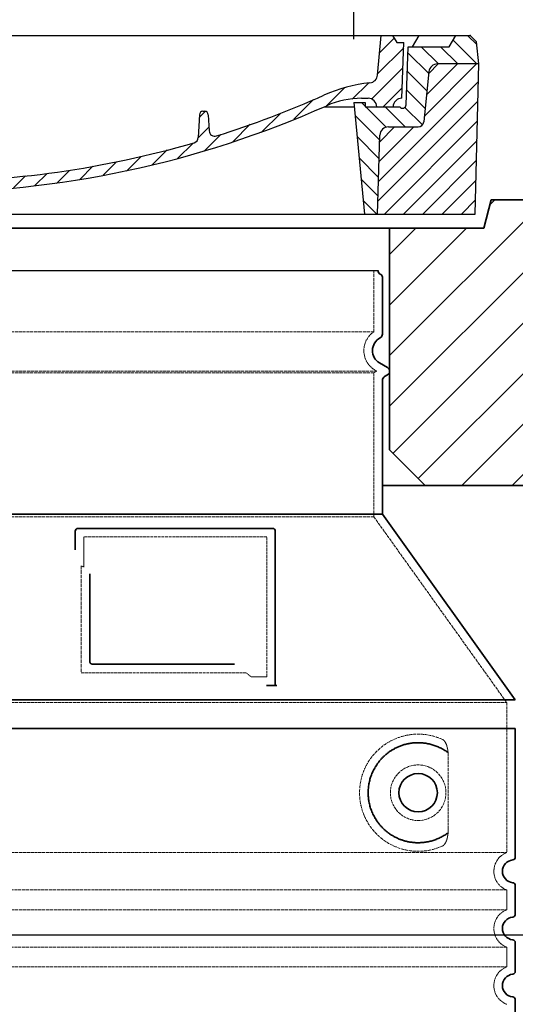
# Model space of a CAD drawing. Units: millimetres. Extents: x 180915 to 192919, y -21181 to -8578.
# Drawn here: x 188649 to 188995, y -15070 to -14380 of the extents above; entities that cross this region are included whole.
import ezdxf

# ---------------------------------------------------------------- set-up
doc = ezdxf.new("R2010")
doc.units = ezdxf.units.MM
doc.linetypes.add('AM_DIN_G_W050x2', pattern=[6.875, 4.75, -0.875, 0.375, -0.875])
doc.linetypes.add('DASHED', pattern=[0.2068, 0.1655, -0.0413])
for name, color, linetype, lineweight in [('AM_7', 4, 'Continuous', 25), ('AM_8', 166, 'Continuous', 25), ('Skrytá (ISO)', 1, 'DASHED', 18), ('Viditelná (ISO)', 7, 'Continuous', 35)]:
    doc.layers.add(name, color=color, linetype=linetype, lineweight=lineweight)
doc.layers.add('PUNKTE', color=1, linetype='Continuous')
doc.styles.get("Standard").update_dxf_attribs({"font": 'tahoma.ttf'})
doc.dimstyles.new('VARIABEL-ST', dxfattribs={"dimscale": 40, "dimtxt": 7, "dimasz": 2.5, "dimexe": 1, "dimexo": 1, "dimgap": 0.6, "dimtad": 1, "dimdsep": 46, "dimtxsty": 'Standard', "dimcen": 0, "dimclrd": 256, "dimclre": 256, "dimclrt": 5, "dimadec": 0, "dimazin": 0, "dimtp": 0.1, "dimtm": 0.1, "dimtfac": 0.71, "dimtdec": 3, "dimtmove": 0, "dimatfit": 3, "dimfxl": 1, "dimtzin": 0, "dimarcsym": 0})

# ---------------------------------------------------------------- blocks, each defined once
blk = doc.blocks.new('*D689')
at = {"layer": 'AM_8', "lineweight": -2, "transparency": 16777216}
for p, q in [((188272.41, -14394.04), (188272.41, -14305.59)), ((188882.41, -14394.04), (188882.41, -14305.59)), ((188372.41, -14345.59), (188782.41, -14345.59))]:
    blk.add_line(p, q, dxfattribs=at)
at = {"layer": 'AM_8', "transparency": 16777216}
for points in [[(188372.41, -14328.92), (188372.41, -14362.25), (188272.41, -14345.59)], [(188782.41, -14328.92), (188782.41, -14362.25), (188882.41, -14345.59)]]:
    blk.add_solid(points, dxfattribs=at)
at = {"layer": 'DEFPOINTS', "color": 0, "transparency": 16777216}
for p in [(188882.41, -14345.59), (188272.41, -14434.04), (188882.41, -14434.04)]:
    blk.add_point(p, dxfattribs=at)
at = {"layer": 'AM_8', "color": 1, "transparency": 16777216, "insert": (188580.76, -14279.95), "char_height": 80, "attachment_point": 5}
blk.add_mtext('DN600', dxfattribs=at)
blk = doc.blocks.new('*D696')
at = {"layer": 'AM_8', "lineweight": -2, "transparency": 16777216}
for p, q in [((189003.81, -14391.47), (189564.67, -14391.47)), ((189524.67, -14491.47), (189524.67, -15411.42)), ((189035.41, -15511.42), (189564.67, -15511.42))]:
    blk.add_line(p, q, dxfattribs=at)
at = {"layer": 'AM_8', "transparency": 16777216}
for points in [[(189508, -14491.47), (189541.33, -14491.47), (189524.67, -14391.47)], [(189508, -15411.42), (189541.33, -15411.42), (189524.67, -15511.42)]]:
    blk.add_solid(points, dxfattribs=at)
at = {"layer": 'DEFPOINTS', "color": 0, "transparency": 16777216}
for p in [(188963.81, -14391.47), (188995.41, -15511.42), (189524.67, -15511.42)]:
    blk.add_point(p, dxfattribs=at)
at = {"layer": 'AM_8', "color": 1, "transparency": 16777216, "insert": (189417.34, -15061.06), "char_height": 80, "attachment_point": 1, "rotation": 90}
blk.add_mtext('1120', dxfattribs=at)
blk = doc.blocks.new('*X18')
at = {"layer": 'AM_8'}
for p, q in [((-339.66, 145.274), (-324.934, 160)), ((-339.206, 132.258), (-312.948, 158.516)), ((-270.19, 147.392), (-257.582, 160)), ((-256.112, 148), (-244.112, 160)), ((-243.222, 147.42), (-236.047, 154.594)), ((322.934, 147.819), (333.212, 158.097)), ((-338.751, 119.242), (-312.269, 145.724)), ((321.643, 133.057), (339.87, 151.285)), ((-242.464, 134.707), (-234.028, 143.143)), ((-332.748, 111.774), (-308.539, 135.983)), ((-251.2, 112.5), (-232.008, 131.692)), ((317.607, 115.551), (339.383, 137.327)), ((-306.735, 124.317), (-301.06, 129.992)), ((-297.323, 120.259), (-291.614, 125.968)), ((303.9, 115.315), (315.168, 126.583)), ((-287.49, 116.621), (-281.317, 122.794)), ((-276.644, 113.997), (-269.965, 120.677)), ((-264.286, 112.885), (-257.171, 120)), ((-239.185, 111.045), (-229.989, 120.241)), ((285.858, 110.743), (298.346, 123.231)), ((325.526, 110), (338.895, 123.369)), ((262.934, 101.289), (276.799, 115.154)), ((-321.052, 110), (-320.989, 110.063)), ((-234.28, 102.479), (-227.97, 108.789)), ((196.794, 102.501), (201.015, 106.723)), ((240.168, 91.994), (253.842, 105.668)), ((-230.155, 93.135), (-224.957, 98.332)), ((220.212, 85.508), (232.511, 97.807)), ((-222.85, 86.969), (-217.348, 92.471)), ((196.033, 88.27), (203.588, 95.825)), ((200.255, 79.021), (211.881, 90.648)), ((-213.217, 83.131), (-207.113, 89.235)), ((-203.01, 79.868), (-196.753, 86.125)), ((-192.74, 76.667), (-186.392, 83.015)), ((181.669, 73.906), (192.442, 84.679)), ((-181.959, 73.978), (-176.032, 79.905)), ((-171.177, 71.289), (-165.146, 77.321)), ((163.723, 69.43), (174.287, 79.995)), ((-160.396, 68.601), (-154.151, 74.845)), ((-149.614, 65.912), (-143.157, 72.369)), ((-138.372, 63.684), (-132.162, 69.893)), ((129.465, 62.113), (138.745, 71.393)), ((145.82, 64.998), (156.133, 75.31)), ((-126.921, 61.665), (-120.593, 67.992)), ((-115.47, 59.645), (-108.976, 66.139)), ((-104.019, 57.625), (-97.359, 64.285)), ((-92.224, 55.95), (-85.62, 62.555)), ((81.794, 54.853), (90.24, 63.299)), ((96.847, 56.435), (105.978, 65.567)), ((113.11, 59.228), (122.361, 68.48)), ((-80.035, 54.668), (-73.32, 61.384)), ((-67.846, 53.387), (-61.021, 60.213)), ((-55.657, 52.106), (-48.722, 59.041)), ((-43.053, 51.24), (-35.901, 58.391)), ((-29.959, 50.863), (-22.757, 58.065)), ((-16.866, 50.486), (-9.613, 57.739)), ((-3.773, 50.109), (3.727, 57.608)), ((9.873, 50.284), (17.6, 58.011)), ((23.743, 50.683), (31.474, 58.414)), ((37.612, 51.083), (45.347, 58.817)), ((51.687, 51.687), (60.105, 60.105)), ((66.74, 53.27), (75.173, 61.702))]:
    blk.add_line(p, q, dxfattribs=at)
blk = doc.blocks.new('701740')
at = {"layer": 'AM_8'}
h = blk.add_hatch(dxfattribs=at)
h.set_pattern_fill('ANSI31', color=256, scale=3, angle=90, style=0)
h.set_pattern_definition([(135, (-11773.946, -11292.978), (-6.735192, -6.735192), [])])
h.paths.add_polyline_path([(-323.24, 65.19), (-321.5, 10), (-312.5, 10), (-305, 88), (-313, 88), (-313, 85), (-337.08, 85, -0.414214), (-338.08, 84), (-338.91, 84), (-342.32, 84, -0.365571), (-344.78, 86.08), (-352, 127), (-371.78, 127), (-376.4, 135), (-386.4, 135), (-390.87, 130.53), (-392.5, 115), (-363.53, 115, -0.383868), (-357.56, 109.63), (-353.88, 74.58, 0.383868), (-349.9, 71), (-329.23, 71, -0.40503)])
h.paths.add_polyline_path([(329.23, 71), (349.9, 71, 0.383868), (353.88, 74.58), (357.56, 109.63, -0.383868), (363.53, 115), (392.5, 115), (390.87, 130.53), (386.4, 135), (376.4, 135), (371.78, 127), (343, 127), (341.58, 86.46, -0.714995), (337.08, 85), (313, 85), (313, 88), (305, 88), (312.5, 10), (321.5, 10), (323.24, 65.19, -0.40503)])
h = blk.add_hatch(dxfattribs=at)
h.set_pattern_fill('ANSI31', color=256, scale=3, style=0)
h.set_pattern_definition([(45, (-11773.946, -11292.978), (-6.735192, 6.735192), [])])
h.paths.add_polyline_path([(-323.24, 65.19, 0.40503), (-329.23, 71), (-349.9, 71, -0.383868), (-353.88, 74.58), (-357.56, 109.63, 0.383868), (-363.53, 115), (-392.5, 115), (-390, 10), (-321.5, 10)])
h.paths.add_polyline_path([(349.9, 71), (329.23, 71, 0.40503), (323.24, 65.19), (321.5, 10), (390, 10), (392.5, 115), (363.53, 115, 0.383868), (357.56, 109.63), (353.88, 74.58, -0.383868)])
for p, q in [((-390.87, 130.53), (-386.4, 135)), ((0, 135), (-386.4, 135)), ((-371.78, 127), (-376.4, 135)), ((-332.11, 135), (-335, 130)), ((-312.56, 122.38), (-313, 135)), ((-270.6, 123.42), (-271, 135)), ((-227.21, 79.46), (-237, 135)), ((0, 135), (386.4, 135)), ((321.57, 107.22), (324, 135)), ((332.11, 135), (335, 130)), ((346, 127), (350.62, 135)), ((371.78, 127), (376.4, 135)), ((390.87, 130.53), (386.4, 135)), ((-392.5, 115), (-390.87, 130.53)), ((-352, 127), (-371.78, 127)), ((-344.78, 86.07), (-352, 127)), ((-344.96, 107.07), (-349, 130)), ((-335, 130), (-349, 130)), ((-338.64, 91), (-340, 130)), ((335, 130), (340, 130)), ((338.64, 91), (340, 130)), ((341.58, 86.41), (343, 127)), ((343, 127), (371.78, 127)), ((392.5, 115), (390.87, 130.53)), ((-261.83, 123), (-244.59, 123)), ((-242.89, 97.41), (-242.09, 120.41)), ((-390, 10), (-392.5, 115)), ((-392.5, 115), (-363.53, 115)), ((392.5, 115), (363.53, 115)), ((390, 10), (392.5, 115)), ((-357.56, 109.63), (-353.88, 74.58)), ((-342.49, 105), (-341.54, 105)), ((-342.49, 105), (-340.9, 85.83)), ((357.56, 109.63), (353.88, 74.58)), ((-321, 85), (-320.8, 90.63)), ((-310.42, 91), (-315, 91)), ((-245.39, 95), (-258, 95)), ((310.42, 91), (315, 91)), ((-342.32, 84), (-338.91, 84)), ((-338.91, 84), (-338.64, 84)), ((-338.64, 84), (-338.08, 84)), ((-337.08, 85), (-337.08, 85)), ((-313, 85), (-337.08, 85)), ((-313, 88), (-313, 85)), ((-313, 88), (-305, 88)), ((-305, 88), (-312.5, 10)), ((-244.61, 87.5), (-258, 87.5)), ((284.18, 85), (305.2, 85)), ((284.18, 85), (305.2, 85)), ((305, 88), (312.5, 10)), ((305, 88), (313, 88)), ((305, 88), (313, 88)), ((313, 88), (313, 85)), ((313, 88), (313, 85)), ((313, 85), (337.08, 85)), ((313, 85), (337.08, 85)), ((196.89, 79.49), (196.14, 63.54)), ((199.39, 81.88), (200, 81.88)), ((200, 81.88), (200.63, 81.88)), ((203.13, 79.51), (203.73, 68.22)), ((-329.23, 71), (-349.9, 71)), ((329.23, 71), (349.9, 71)), ((-321.5, 10), (-323.24, 65.19)), ((321.5, 10), (323.24, 65.19)), ((-312.5, 10), (-390, 10)), ((-321.5, 10), (0, 10)), ((0, 10), (321.5, 10)), ((321.5, 10), (390, 10))]:
    blk.add_line(p, q)
for centre, radius, start, end in [((-292.57, 123.08), 20, 182, 243.69), ((-267.05, 123.54), 3.54, 182, 329.767), ((-261.83, 120.5), 2.5, 90, 149.767), ((-244.59, 120.5), 2.5, 358, 90), ((-363.53, 109), 6, 5.99923, 90), ((363.53, 109), 6, 90, 174.00077), ((-342.49, 107.5), 2.5, 190, 270), ((-341.54, 102.5), 2.5, 2, 90), ((-258, 193), 98, 243.69, 270), ((315.59, 107.74), 6, 275.893, 355), ((-310.81, 90.28), 10, 62.792, 178), ((-258, 193), 105.5, 242.792, 270), ((-245.39, 97.5), 2.5, 270, 358), ((326.99, -2.67), 105, 95.892, 114.109), ((-338.43, 85), 6, 0, 92.001), ((-315, 85), 6, 90, 180), ((-310.42, 31), 60, 65.994, 90), ((0, 728), 695.5, 287.48, 294.109), ((310.42, 31), 60, 90, 114.006), ((315, 85), 6, 0, 90), ((338.43, 85), 6, 87.999, 180), ((-342.32, 86.5), 2.5, 190, 270), ((-338.91, 86), 2, 184.75823, 270), ((-338.08, 85), 1, 270, 360), ((0, 728), 703, 245.993, 270), ((-244.61, 77.5), 10, 8.13, 90), ((0, 728), 703, 270, 294.006), ((339.08, 86.5), 2.5, 216.87, 358), ((339.08, 86.5), 2.5, 216.87, 358), ((-211.45, 82.24), 23.5, 188.13, 251.869), ((-211.45, 82.24), 16, 190, 251.869), ((199.39, 79.38), 2.5, 89.998, 177.298), ((200.63, 79.38), 2.5, 3.047, 90.002), ((-349.9, 75), 4, 185.99923, 270), ((-329.23, 65), 6, 1.80227, 90), ((329.23, 65), 6, 90, 178.19773), ((349.9, 75), 4, 270, 354.00077), ((0, 728), 695.5, 251.869, 270), ((192.14, 63.73), 4, 286.132, 357.298), ((207.72, 68.44), 4, 183.047, 287.483), ((0, 728), 695.5, 270, 286.132)]:
    blk.add_arc(centre, radius, start, end)
at = {"layer": 'AM_7', "linetype": 'AM_DIN_G_W050x2'}
for q in [(0, 15.02), (0, 15.02), (-15.02, 0), (15.02, 0), (0, -15.02), (0, -15.02)]:
    blk.add_line((0, 0), q, dxfattribs=at)
at = {"layer": 'PUNKTE'}
for p in [(-386.4, 135), (0, 135), (0, 135), (0, 135), (0, 135), (386.4, 135), (-321.5, 10), (0, 10), (0, 10)]:
    blk.add_point(p, dxfattribs=at)
at = {"layer": 'AM_8'}
blk.add_blockref('*X18', (0, -25), dxfattribs=at)
blk = doc.blocks.new('*D699')
at = {"layer": 'AM_8', "lineweight": -2, "transparency": 16777216}
for p, q in [((189092.61, -14291.47), (189092.61, -14191.47)), ((189092.61, -14191.47), (189278.92, -14191.47)), ((189003.81, -14391.47), (189132.61, -14391.47)), ((189007.41, -14516.47), (189132.61, -14516.47)), ((189092.61, -14616.47), (189092.61, -14716.47))]:
    blk.add_line(p, q, dxfattribs=at)
at = {"layer": 'AM_8', "transparency": 16777216}
for points in [[(189075.95, -14291.47), (189109.28, -14291.47), (189092.61, -14391.47)], [(189075.95, -14616.47), (189109.28, -14616.47), (189092.61, -14516.47)]]:
    blk.add_solid(points, dxfattribs=at)
at = {"layer": 'DEFPOINTS', "color": 0, "transparency": 16777216}
for p in [(188963.81, -14391.47), (188967.41, -14516.47), (189092.61, -14516.47)]:
    blk.add_point(p, dxfattribs=at)
at = {"layer": 'AM_8', "color": 1, "transparency": 16777216, "insert": (189197.77, -14125.81), "char_height": 80, "attachment_point": 5}
blk.add_mtext('125', dxfattribs=at)
blk = doc.blocks.new('*D701')
at = {"layer": 'AM_8', "lineweight": -2, "transparency": 16777216}
for p, q in [((187802.41, -14746.47), (187802.41, -15060.87)), ((189352.41, -14746.47), (189352.41, -15060.87)), ((187902.41, -15020.87), (189252.41, -15020.87))]:
    blk.add_line(p, q, dxfattribs=at)
at = {"layer": 'AM_8', "transparency": 16777216}
for points in [[(187902.41, -15004.2), (187902.41, -15037.53), (187802.41, -15020.87)], [(189252.41, -15004.2), (189252.41, -15037.53), (189352.41, -15020.87)]]:
    blk.add_solid(points, dxfattribs=at)
at = {"layer": 'DEFPOINTS', "color": 0, "transparency": 16777216}
for p in [(187802.41, -14706.47), (189352.41, -14706.47), (189352.41, -15020.87)]:
    blk.add_point(p, dxfattribs=at)
at = {"layer": 'AM_8', "color": 1, "transparency": 16777216, "insert": (189183.24, -14951.28), "char_height": 80, "attachment_point": 5}
blk.add_mtext('%%C1550', dxfattribs=at)

msp = doc.modelspace()

# ---------------------------------------------------------------- hatches: boundary and pattern name
at = {"layer": 'AM_8'}
h = msp.add_hatch(dxfattribs=at)
h.set_pattern_fill('_U', color=256, scale=25, angle=45, style=0, pattern_type=0)
h.set_pattern_definition([(45, (186198.702, -35249.417), (-17.67767, 17.67767), [])])
h.paths.add_polyline_path([(187802.41, -14706.47), (188247.41, -14706.47), (188247.41, -14526.47), (188181.41, -14526.47), (188176.41, -14506.47), (187802.41, -14506.47)])
h.paths.add_polyline_path([(188907.41, -14681.47), (188932.41, -14706.47), (189352.41, -14706.47), (189352.41, -14506.47), (188978.41, -14506.47), (188973.41, -14526.47), (188907.41, -14526.47)])

# ---------------------------------------------------------------- linework, layer by layer
msp.add_line((188255.41, -14556.05), (188899.41, -14556.05))
at = {"layer": 'Skrytá (ISO)', "ltscale": 13.137691}
msp.add_line((188896.41, -14598.81), (188896.41, -14556.05), dxfattribs=at)
at = {"layer": 'Skrytá (ISO)', "ltscale": 13.097497}
for p, q in [((188896.41, -14598.81), (188258.41, -14598.81)), ((188896.41, -14627.63), (188258.41, -14627.63)), ((188896.41, -14728.4), (188258.41, -14728.4))]:
    msp.add_line(p, q, dxfattribs=at)
at = {"layer": 'Skrytá (ISO)', "ltscale": 13.179613}
msp.add_line((188898.41, -14626.47), (188256.41, -14626.47), dxfattribs=at)
at = {"layer": 'Skrytá (ISO)', "ltscale": 0.439558}
msp.add_line((188896.41, -14627.63), (188898.41, -14626.47), dxfattribs=at)
at = {"layer": 'Skrytá (ISO)', "ltscale": 12.18212}
msp.add_line((188896.41, -14728.4), (188896.41, -14627.63), dxfattribs=at)
at = {"layer": 'Skrytá (ISO)', "ltscale": 0.219729}
msp.add_line((188897.41, -14625.89), (188898.41, -14626.47), dxfattribs=at)
at = {"layer": 'Skrytá (ISO)', "ltscale": 12.882055}
msp.add_line((188896.41, -14728.4), (188989.41, -14858.4), dxfattribs=at)
at = {"layer": 'Skrytá (ISO)', "ltscale": 4.010478}
msp.add_line((188693.41, -14742.47), (188693.41, -14763.54), dxfattribs=at)
at = {"layer": 'Skrytá (ISO)', "ltscale": 12.37911}
msp.add_line((188821.41, -14742.47), (188693.41, -14742.47), dxfattribs=at)
at = {"layer": 'Skrytá (ISO)', "ltscale": 11.847196}
msp.add_line((188821.41, -14840.47), (188821.41, -14742.47), dxfattribs=at)
at = {"layer": 'Skrytá (ISO)', "ltscale": 12.468955}
msp.add_line((188691.51, -14837.47), (188806.88, -14837.47), dxfattribs=at)
at = {"layer": 'Skrytá (ISO)', "ltscale": 2.062627}
msp.add_line((188810.57, -14840.47), (188821.41, -14840.47), dxfattribs=at)
at = {"layer": 'Skrytá (ISO)', "ltscale": 13.039331}
for p, q in [((188165.41, -14858.4), (188989.41, -14858.4)), ((188165.41, -14963.4), (188989.41, -14963.4)), ((188989.41, -14989.55), (188165.41, -14989.55)), ((188165.41, -15003.4), (188989.41, -15003.4)), ((188989.41, -15029.55), (188165.41, -15029.55)), ((188165.41, -15043.4), (188989.41, -15043.4))]:
    msp.add_line(p, q, dxfattribs=at)
at = {"layer": 'Skrytá (ISO)', "ltscale": 12.693194}
msp.add_line((188989.41, -14858.4), (188989.41, -14963.4), dxfattribs=at)
at = {"layer": 'Skrytá (ISO)', "ltscale": 12.275962}
msp.add_line((188948.49, -14946.86), (188948.49, -14896.09), dxfattribs=at)
at = {"layer": 'Skrytá (ISO)', "ltscale": 2.635983}
for p, q in [((188989.41, -14989.55), (188989.41, -15003.4)), ((188989.41, -15029.55), (188989.41, -15043.4))]:
    msp.add_line(p, q, dxfattribs=at)
at = {"layer": 'Skrytá (ISO)', "ltscale": 11.818951}
msp.add_circle((188927.41, -14921.47), 19.45, dxfattribs=at)
at = {"layer": 'Skrytá (ISO)', "ltscale": 6.154692}
msp.add_arc((188905.41, -14612.04), 16, 124.22887, 240, dxfattribs=at)
at = {"layer": 'Skrytá (ISO)', "ltscale": 0.398348}
msp.add_arc((188534.55, -15100.68), 372.69, 64.77092, 65.09268, dxfattribs=at)
at = {"layer": 'Skrytá (ISO)', "ltscale": 6.426379}
for centre in [(188994.41, -14976.47), (188994.41, -15016.47), (188994.41, -15056.47)]:
    msp.add_arc(centre, 14, 110.92483, 249.07517, dxfattribs=at)
at = {"layer": 'Skrytá (ISO)', "ltscale": 15.091075}
msp.add_rational_spline([(188691.51, -14762.65), (188691.51, -14797.07), (188691.51, -14837.47)], [1.00391800559, 1.00604730413, 1.00235786927], degree=2, dxfattribs=at)
at = {"layer": 'Skrytá (ISO)', "ltscale": 0.905796}
msp.add_rational_spline([(188810.57, -14840.47), (188808.72, -14838.96), (188806.88, -14837.47)], [1.01872128411, 1.02024725224, 1.02175351756], degree=2, dxfattribs=at)
at = {"layer": 'Skrytá (ISO)', "ltscale": 13.256505}
msp.add_open_spline([(188944.52, -14884.22), (188942.08, -14883.09), (188939.52, -14882.21), (188933.79, -14880.85), (188930.59, -14880.47), (188924.99, -14880.47), (188922.4, -14880.69), (188917.01, -14881.72), (188914.23, -14882.53), (188908.66, -14884.88), (188905.88, -14886.42), (188900.56, -14890.31), (188898.01, -14892.66), (188894.46, -14896.99), (188893.23, -14898.72), (188890.96, -14902.56), (188889.93, -14904.67), (188888.22, -14909.17), (188887.54, -14911.56), (188886.64, -14916.47), (188886.41, -14918.99), (188886.41, -14923.96), (188886.64, -14926.47), (188887.54, -14931.38), (188888.22, -14933.77), (188889.93, -14938.27), (188890.96, -14940.38), (188893.23, -14944.23), (188894.46, -14945.96), (188898.01, -14950.28), (188900.56, -14952.63), (188905.88, -14956.52), (188908.66, -14958.06), (188914.23, -14960.41), (188917.01, -14961.23), (188922.4, -14962.26), (188924.99, -14962.47), (188930.59, -14962.47), (188933.79, -14962.1), (188939.52, -14960.73), (188942.08, -14959.85), (188944.52, -14958.73)], degree=3, knots=[7.212232, 7.212232, 7.212232, 7.212232, 8.734874, 8.734874, 10.543612, 10.543612, 11.918141, 11.918141, 13.29267, 13.29267, 14.667199, 14.667199, 16.041728, 16.041728, 16.786737, 16.786737, 17.531747, 17.531747, 18.276757, 18.276757, 19.021767, 19.021767, 19.766776, 19.766776, 20.511786, 20.511786, 21.256796, 21.256796, 22.001806, 22.001806, 23.376334, 23.376334, 24.750863, 24.750863, 26.125392, 26.125392, 27.499921, 27.499921, 29.308659, 29.308659, 30.831301, 30.831301, 30.831301, 30.831301], dxfattribs=at)
at = {"layer": 'Skrytá (ISO)', "ltscale": 3.049721}
msp.add_open_spline([(188948.49, -14896.09), (188948.49, -14895.1), (188948.44, -14894.08), (188948.16, -14891.48), (188947.86, -14889.98), (188947.07, -14887.47), (188946.61, -14886.44), (188945.6, -14884.96), (188945.07, -14884.47), (188944.52, -14884.22)], degree=3, knots=[-1.550935, -1.550935, -1.550935, -1.550935, -1.2581, -1.2581, -0.794126, -0.794126, -0.370827, -0.370827, 0, 0, 0, 0], dxfattribs=at)
at = {"layer": 'Skrytá (ISO)', "ltscale": 3.049725}
msp.add_open_spline([(188944.52, -14958.73), (188945.11, -14958.46), (188945.65, -14957.92), (188946.65, -14956.41), (188947.09, -14955.41), (188947.88, -14952.91), (188948.18, -14951.35), (188948.44, -14948.75), (188948.49, -14947.79), (188948.49, -14946.86)], degree=3, knots=[-6.248464, -6.248464, -6.248464, -6.248464, -5.855111, -5.855111, -5.440025, -5.440025, -4.943712, -4.943712, -4.655335, -4.655335, -4.655335, -4.655335], dxfattribs=at)
at = {"layer": 'Viditelná (ISO)'}
for p, q in [((188978.41, -14506.47), (188973.41, -14526.47)), ((189352.41, -14506.47), (188978.41, -14506.47)), ((188973.41, -14526.47), (188181.41, -14526.47)), ((188907.41, -14526.47), (188907.41, -14681.47)), ((188902.41, -14600.51), (188902.41, -14560.64)), ((188900.41, -14620.7), (188905.91, -14623.87)), ((188903.91, -14630.22), (188905.91, -14629.07)), ((188902.41, -14726.47), (188902.41, -14632.82)), ((188907.41, -14681.47), (188932.41, -14706.47)), ((188932.41, -14706.47), (188902.41, -14706.47)), ((188932.41, -14706.47), (189352.41, -14706.47)), ((188902.41, -14726.47), (188252.41, -14726.47)), ((188902.41, -14726.47), (188995.41, -14856.47)), ((188687.41, -14738.47), (188687.41, -14751.44)), ((188825.41, -14736.47), (188689.41, -14736.47)), ((188827.41, -14846.47), (188827.41, -14738.47)), ((188697.51, -14768.18), (188697.51, -14829.47)), ((188699.51, -14831.47), (188798.87, -14831.47)), ((188823.57, -14846.47), (188825.41, -14846.47)), ((188825.41, -14846.47), (188827.41, -14846.47)), ((188159.41, -14856.47), (188995.41, -14856.47)), ((188159.41, -14876.47), (188995.41, -14876.47)), ((188995.41, -14876.47), (188995.41, -14966.52)), ((188995.41, -14986.42), (188995.41, -15006.52)), ((188995.41, -15026.42), (188995.41, -15046.52)), ((188995.41, -15066.42), (188995.41, -15086.52))]:
    msp.add_line(p, q, dxfattribs=at)
msp.add_circle((188927.41, -14921.47), 13.45, dxfattribs=at)
for centre, radius, start, end in [((188902.41, -14556.05), 3, 180, 246.42182), ((188900.41, -14560.64), 2, 0, 66.42182), ((188899.41, -14600.51), 3, 297.48643, 0), ((188905.41, -14612.04), 10, 117.48643, 240), ((188904.41, -14626.47), 3, 300, 60), ((188905.41, -14632.82), 3, 120, 180), ((188689.41, -14738.47), 2, 90, 180), ((188825.41, -14738.47), 2, 0, 90), ((188993.41, -14966.52), 2, 275.73917, 0), ((188994.41, -14976.47), 8, 95.73917, 264.26083), ((188993.41, -14986.42), 2, 0, 84.26083), ((188993.41, -15006.52), 2, 275.73917, 0), ((188994.41, -15016.47), 8, 95.73917, 264.26083), ((188993.41, -15026.42), 2, 0, 84.26083), ((188994.41, -15056.47), 8, 95.73917, 264.26083), ((188993.41, -15046.52), 2, 275.73917, 0), ((188993.41, -15066.42), 2, 0, 84.26083)]:
    msp.add_arc(centre, radius, start, end, dxfattribs=at)
for centre, major_axis, ratio, start_param, end_param in [((188949, -14891.44), (-1.15, -1.62), 0.849968, 6.277943, 6.277951), ((188949.04, -14951.53), (-1.23, 1.63), 0.849913, 6.264078, 6.264085)]:
    msp.add_ellipse(centre, major_axis=major_axis, ratio=ratio, start_param=start_param, end_param=end_param, dxfattribs=at)
for points, knots in [([(188699.51, -14831.47), (188699.51, -14831.47), (188699.5, -14831.47), (188699.5, -14831.47), (188699.45, -14831.47), (188699.4, -14831.47), (188699.35, -14831.47), (188699.35, -14831.47), (188699.34, -14831.46), (188699.33, -14831.46), (188699.29, -14831.46), (188699.24, -14831.45), (188699.2, -14831.45), (188699.19, -14831.45), (188699.18, -14831.44), (188699.17, -14831.44), (188699.13, -14831.44), (188699.09, -14831.43), (188699.05, -14831.42), (188699.03, -14831.41), (188699.02, -14831.41), (188699.01, -14831.41), (188698.97, -14831.4), (188698.94, -14831.39), (188698.9, -14831.38), (188698.88, -14831.37), (188698.87, -14831.37), (188698.86, -14831.36), (188698.82, -14831.35), (188698.79, -14831.34), (188698.76, -14831.32), (188698.74, -14831.32), (188698.72, -14831.31), (188698.71, -14831.3), (188698.68, -14831.29), (188698.65, -14831.28), (188698.62, -14831.26), (188698.6, -14831.25), (188698.58, -14831.24), (188698.57, -14831.23), (188698.54, -14831.22), (188698.51, -14831.2), (188698.49, -14831.19), (188698.47, -14831.18), (188698.45, -14831.17), (188698.43, -14831.15), (188698.4, -14831.14), (188698.38, -14831.12), (188698.36, -14831.1), (188698.33, -14831.09), (188698.31, -14831.07), (188698.29, -14831.06), (188698.27, -14831.04), (188698.25, -14831.02), (188698.23, -14831.01), (188698.21, -14830.99), (188698.18, -14830.97), (188698.16, -14830.95), (188698.14, -14830.93), (188698.12, -14830.91), (188698.1, -14830.89), (188698.08, -14830.87), (188698.06, -14830.84), (188698.03, -14830.82), (188698.02, -14830.8), (188698, -14830.78), (188697.98, -14830.76), (188697.96, -14830.73), (188697.94, -14830.7), (188697.91, -14830.67), (188697.9, -14830.66), (188697.89, -14830.64), (188697.87, -14830.62), (188697.85, -14830.58), (188697.83, -14830.55), (188697.8, -14830.51), (188697.79, -14830.49), (188697.78, -14830.48), (188697.77, -14830.46), (188697.75, -14830.42), (188697.73, -14830.38), (188697.71, -14830.33), (188697.7, -14830.32), (188697.69, -14830.3), (188697.68, -14830.28), (188697.66, -14830.24), (188697.64, -14830.19), (188697.63, -14830.14), (188697.62, -14830.13), (188697.62, -14830.11), (188697.61, -14830.1), (188697.59, -14830.04), (188697.58, -14829.99), (188697.57, -14829.94), (188697.56, -14829.92), (188697.56, -14829.91), (188697.56, -14829.9), (188697.54, -14829.84), (188697.53, -14829.78), (188697.53, -14829.72), (188697.53, -14829.71), (188697.52, -14829.7), (188697.52, -14829.69), (188697.52, -14829.62), (188697.51, -14829.56), (188697.51, -14829.49), (188697.51, -14829.48), (188697.51, -14829.48), (188697.51, -14829.47)], [0, 0, 0, 0, 0.004887, 0.004887, 0.004887, 0.055556, 0.055556, 0.055556, 0.06316, 0.06316, 0.06316, 0.111111, 0.111111, 0.111111, 0.12144, 0.12144, 0.12144, 0.166667, 0.166667, 0.166667, 0.179719, 0.179719, 0.179719, 0.222222, 0.222222, 0.222222, 0.237997, 0.237997, 0.237997, 0.277778, 0.277778, 0.277778, 0.296298, 0.296298, 0.296298, 0.333333, 0.333333, 0.333333, 0.354563, 0.354563, 0.354563, 0.388889, 0.388889, 0.388889, 0.412831, 0.412831, 0.412831, 0.444444, 0.444444, 0.444444, 0.471088, 0.471088, 0.471088, 0.5, 0.5, 0.5, 0.52937, 0.52937, 0.52937, 0.555556, 0.555556, 0.555556, 0.587652, 0.587652, 0.587652, 0.611111, 0.611111, 0.611111, 0.645937, 0.645937, 0.645937, 0.666667, 0.666667, 0.666667, 0.704209, 0.704209, 0.704209, 0.722222, 0.722222, 0.722222, 0.762492, 0.762492, 0.762492, 0.777778, 0.777778, 0.777778, 0.820769, 0.820769, 0.820769, 0.833333, 0.833333, 0.833333, 0.879044, 0.879044, 0.879044, 0.888889, 0.888889, 0.888889, 0.937322, 0.937322, 0.937322, 0.944444, 0.944444, 0.944444, 0.995607, 0.995607, 0.995607, 1, 1, 1, 1]), ([(188823.57, -14846.47), (188823.13, -14846.47), (188822.69, -14846.47), (188821.86, -14846.47), (188821.5, -14846.47), (188821.21, -14846.47)], [0, 0, 0, 0, 0.1311494, 0.1311494, 0.2590568, 0.2590568, 0.2590568, 0.2590568]), ([(188828.41, -14846.47), (188828.26, -14846.47), (188828.12, -14846.47), (188827.87, -14846.47), (188827.76, -14846.47), (188827.59, -14846.47), (188827.52, -14846.47), (188827.43, -14846.47), (188827.41, -14846.47), (188827.41, -14846.47)], [0, 0, 0, 0, 0.0588032, 0.0588032, 0.1242551, 0.1242551, 0.1935257, 0.1935257, 0.2623886, 0.2623886, 0.2623886, 0.2623886]), ([(188947.84, -14893.06), (188947.08, -14892.51), (188946.29, -14891.99), (188945.47, -14891.49), (188945.44, -14891.48), (188945.42, -14891.46), (188945.39, -14891.45), (188944.57, -14890.96), (188943.73, -14890.49), (188942.86, -14890.07), (188942.83, -14890.05), (188942.8, -14890.04), (188942.78, -14890.03), (188941.91, -14889.6), (188941.01, -14889.21), (188940.1, -14888.86), (188940.08, -14888.85), (188940.05, -14888.84), (188940.02, -14888.82), (188939.11, -14888.47), (188938.19, -14888.16), (188937.26, -14887.89), (188937.23, -14887.88), (188937.2, -14887.87), (188937.18, -14887.86), (188936.24, -14887.59), (188935.31, -14887.36), (188934.36, -14887.17), (188934.34, -14887.17), (188934.31, -14887.16), (188934.29, -14887.15), (188933.34, -14886.97), (188932.4, -14886.82), (188931.46, -14886.71), (188931.43, -14886.7), (188931.41, -14886.7), (188931.38, -14886.7), (188930.44, -14886.59), (188929.51, -14886.52), (188928.58, -14886.49), (188928.55, -14886.49), (188928.53, -14886.49), (188928.5, -14886.49), (188927.58, -14886.46), (188926.65, -14886.47), (188925.74, -14886.51), (188925.72, -14886.51), (188925.7, -14886.51), (188925.68, -14886.51), (188924.77, -14886.56), (188923.87, -14886.64), (188922.99, -14886.75), (188922.97, -14886.75), (188922.95, -14886.76), (188922.92, -14886.76), (188922.04, -14886.87), (188921.18, -14887.02), (188920.33, -14887.2), (188920.31, -14887.2), (188920.29, -14887.2), (188920.27, -14887.21), (188919.42, -14887.38), (188918.59, -14887.59), (188917.78, -14887.82), (188917.76, -14887.83), (188917.74, -14887.83), (188917.72, -14887.84), (188916.91, -14888.07), (188916.12, -14888.33), (188915.35, -14888.61), (188915.33, -14888.62), (188915.32, -14888.63), (188915.3, -14888.63), (188914.53, -14888.92), (188913.78, -14889.22), (188913.05, -14889.55), (188913.04, -14889.56), (188913.02, -14889.56), (188913.01, -14889.57), (188912.28, -14889.9), (188911.57, -14890.25), (188910.89, -14890.61), (188910.88, -14890.62), (188910.86, -14890.63), (188910.85, -14890.64), (188910.17, -14891), (188909.51, -14891.39), (188908.87, -14891.79), (188908.86, -14891.79), (188908.84, -14891.8), (188908.83, -14891.81), (188908.19, -14892.21), (188907.57, -14892.62), (188906.98, -14893.05), (188906.97, -14893.06), (188906.96, -14893.07), (188906.95, -14893.07), (188906.35, -14893.5), (188905.78, -14893.94), (188905.23, -14894.39), (188905.22, -14894.4), (188905.22, -14894.41), (188905.21, -14894.41), (188904.66, -14894.87), (188904.13, -14895.33), (188903.62, -14895.8), (188903.61, -14895.8), (188903.61, -14895.81), (188903.6, -14895.82), (188903.09, -14896.29), (188902.61, -14896.77), (188902.14, -14897.25), (188902.14, -14897.26), (188902.13, -14897.26), (188902.12, -14897.27), (188901.66, -14897.76), (188901.21, -14898.25), (188900.79, -14898.75), (188900.78, -14898.75), (188900.78, -14898.76), (188900.77, -14898.77), (188900.35, -14899.26), (188899.94, -14899.77), (188899.56, -14900.27), (188899.55, -14900.28), (188899.55, -14900.28), (188899.54, -14900.29), (188899.16, -14900.8), (188898.79, -14901.31), (188898.44, -14901.82), (188898.44, -14901.83), (188898.44, -14901.83), (188898.43, -14901.84), (188898.09, -14902.35), (188897.76, -14902.87), (188897.44, -14903.38), (188897.44, -14903.39), (188897.44, -14903.4), (188897.43, -14903.4), (188897.12, -14903.92), (188896.83, -14904.44), (188896.55, -14904.96), (188896.54, -14904.96), (188896.54, -14904.97), (188896.54, -14904.97), (188896.26, -14905.49), (188896, -14906.02), (188895.75, -14906.54), (188895.75, -14906.54), (188895.75, -14906.55), (188895.75, -14906.55), (188895.5, -14907.08), (188895.27, -14907.6), (188895.05, -14908.12), (188895.05, -14908.13), (188895.05, -14908.13), (188895.05, -14908.13), (188894.83, -14908.66), (188894.63, -14909.18), (188894.44, -14909.71), (188894.44, -14909.71), (188894.44, -14909.71), (188894.44, -14909.72), (188894.25, -14910.24), (188894.08, -14910.76), (188893.92, -14911.29), (188893.92, -14911.29), (188893.92, -14911.29), (188893.92, -14911.3), (188893.76, -14911.82), (188893.61, -14912.34), (188893.48, -14912.86), (188893.35, -14913.39), (188893.23, -14913.91), (188893.12, -14914.44), (188893.01, -14914.96), (188892.92, -14915.48), (188892.84, -14916.01), (188892.75, -14916.53), (188892.68, -14917.05), (188892.63, -14917.57), (188892.57, -14918.09), (188892.52, -14918.61), (188892.49, -14919.13), (188892.45, -14919.65), (188892.43, -14920.17), (188892.42, -14920.69), (188892.4, -14921.21), (188892.4, -14921.73), (188892.42, -14922.25), (188892.43, -14922.77), (188892.45, -14923.29), (188892.49, -14923.81), (188892.52, -14924.33), (188892.57, -14924.85), (188892.62, -14925.37), (188892.68, -14925.89), (188892.75, -14926.41), (188892.84, -14926.93), (188892.92, -14927.45), (188893.01, -14927.98), (188893.12, -14928.5), (188893.23, -14929.02), (188893.35, -14929.55), (188893.48, -14930.07), (188893.61, -14930.6), (188893.76, -14931.12), (188893.92, -14931.65), (188893.92, -14931.65), (188893.92, -14931.65), (188893.92, -14931.66), (188894.08, -14932.18), (188894.25, -14932.7), (188894.44, -14933.23), (188894.44, -14933.23), (188894.44, -14933.23), (188894.44, -14933.24), (188894.63, -14933.76), (188894.83, -14934.29), (188895.05, -14934.81), (188895.05, -14934.81), (188895.05, -14934.82), (188895.05, -14934.82), (188895.27, -14935.34), (188895.5, -14935.87), (188895.75, -14936.39), (188895.75, -14936.4), (188895.75, -14936.4), (188895.75, -14936.4), (188896, -14936.93), (188896.26, -14937.45), (188896.54, -14937.97), (188896.54, -14937.97), (188896.54, -14937.98), (188896.55, -14937.99), (188896.83, -14938.51), (188897.12, -14939.03), (188897.43, -14939.54), (188897.44, -14939.55), (188897.44, -14939.55), (188897.44, -14939.56), (188897.76, -14940.08), (188898.09, -14940.59), (188898.43, -14941.11), (188898.44, -14941.11), (188898.44, -14941.12), (188898.44, -14941.12), (188898.79, -14941.64), (188899.16, -14942.15), (188899.54, -14942.65), (188899.55, -14942.66), (188899.55, -14942.67), (188899.56, -14942.67), (188899.94, -14943.18), (188900.35, -14943.68), (188900.77, -14944.18), (188900.78, -14944.18), (188900.78, -14944.19), (188900.79, -14944.2), (188901.21, -14944.69), (188901.66, -14945.19), (188902.12, -14945.67), (188902.13, -14945.68), (188902.14, -14945.69), (188902.14, -14945.69), (188902.61, -14946.18), (188903.09, -14946.66), (188903.6, -14947.13), (188903.61, -14947.13), (188903.61, -14947.14), (188903.62, -14947.15), (188904.13, -14947.62), (188904.66, -14948.08), (188905.21, -14948.53), (188905.22, -14948.54), (188905.22, -14948.54), (188905.23, -14948.55), (188905.78, -14949), (188906.35, -14949.44), (188906.95, -14949.87), (188906.96, -14949.88), (188906.97, -14949.88), (188906.98, -14949.89), (188907.57, -14950.32), (188908.19, -14950.74), (188908.83, -14951.14), (188908.84, -14951.14), (188908.86, -14951.15), (188908.87, -14951.16), (188909.51, -14951.56), (188910.17, -14951.94), (188910.85, -14952.31), (188910.86, -14952.32), (188910.88, -14952.32), (188910.89, -14952.33), (188911.57, -14952.7), (188912.28, -14953.04), (188913.01, -14953.37), (188913.02, -14953.38), (188913.04, -14953.39), (188913.05, -14953.39), (188913.78, -14953.72), (188914.53, -14954.03), (188915.3, -14954.31), (188915.32, -14954.32), (188915.33, -14954.32), (188915.35, -14954.33), (188916.12, -14954.61), (188916.91, -14954.87), (188917.72, -14955.11), (188917.74, -14955.11), (188917.76, -14955.12), (188917.78, -14955.12), (188918.59, -14955.35), (188919.42, -14955.56), (188920.27, -14955.74), (188920.29, -14955.74), (188920.31, -14955.74), (188920.33, -14955.75), (188921.18, -14955.92), (188922.04, -14956.07), (188922.92, -14956.18), (188922.95, -14956.19), (188922.97, -14956.19), (188922.99, -14956.19), (188923.87, -14956.3), (188924.77, -14956.38), (188925.68, -14956.43), (188925.7, -14956.43), (188925.72, -14956.43), (188925.74, -14956.43), (188926.65, -14956.48), (188927.58, -14956.48), (188928.5, -14956.45), (188928.53, -14956.45), (188928.55, -14956.45), (188928.58, -14956.45), (188929.51, -14956.42), (188930.44, -14956.35), (188931.38, -14956.25), (188931.41, -14956.24), (188931.43, -14956.24), (188931.46, -14956.24), (188932.4, -14956.13), (188933.34, -14955.98), (188934.29, -14955.79), (188934.31, -14955.78), (188934.34, -14955.78), (188934.36, -14955.77), (188935.31, -14955.58), (188936.24, -14955.35), (188937.18, -14955.08), (188937.2, -14955.07), (188937.23, -14955.07), (188937.26, -14955.06), (188938.19, -14954.78), (188939.11, -14954.47), (188940.02, -14954.12), (188940.05, -14954.11), (188940.08, -14954.1), (188940.1, -14954.09), (188941.01, -14953.73), (188941.91, -14953.34), (188942.78, -14952.92), (188942.8, -14952.9), (188942.83, -14952.89), (188942.86, -14952.88), (188943.73, -14952.45), (188944.57, -14951.99), (188945.39, -14951.5), (188945.42, -14951.48), (188945.44, -14951.47), (188945.47, -14951.45), (188946.29, -14950.96), (188947.08, -14950.44), (188947.84, -14949.89)], [0, 0, 0, 0, 0.01405, 0.01405, 0.01405, 0.014493, 0.014493, 0.014493, 0.028556, 0.028556, 0.028556, 0.028986, 0.028986, 0.028986, 0.043062, 0.043062, 0.043062, 0.043478, 0.043478, 0.043478, 0.057568, 0.057568, 0.057568, 0.057971, 0.057971, 0.057971, 0.072074, 0.072074, 0.072074, 0.072464, 0.072464, 0.072464, 0.08658, 0.08658, 0.08658, 0.086957, 0.086957, 0.086957, 0.101085, 0.101085, 0.101085, 0.101449, 0.101449, 0.101449, 0.115591, 0.115591, 0.115591, 0.115942, 0.115942, 0.115942, 0.130097, 0.130097, 0.130097, 0.130435, 0.130435, 0.130435, 0.144603, 0.144603, 0.144603, 0.144928, 0.144928, 0.144928, 0.159109, 0.159109, 0.159109, 0.15942, 0.15942, 0.15942, 0.173615, 0.173615, 0.173615, 0.173913, 0.173913, 0.173913, 0.188121, 0.188121, 0.188121, 0.188406, 0.188406, 0.188406, 0.202627, 0.202627, 0.202627, 0.202899, 0.202899, 0.202899, 0.217133, 0.217133, 0.217133, 0.217391, 0.217391, 0.217391, 0.231639, 0.231639, 0.231639, 0.231884, 0.231884, 0.231884, 0.246145, 0.246145, 0.246145, 0.246377, 0.246377, 0.246377, 0.260651, 0.260651, 0.260651, 0.26087, 0.26087, 0.26087, 0.275157, 0.275157, 0.275157, 0.275362, 0.275362, 0.275362, 0.289663, 0.289663, 0.289663, 0.289855, 0.289855, 0.289855, 0.304169, 0.304169, 0.304169, 0.304348, 0.304348, 0.304348, 0.318675, 0.318675, 0.318675, 0.318841, 0.318841, 0.318841, 0.333181, 0.333181, 0.333181, 0.333333, 0.333333, 0.333333, 0.347687, 0.347687, 0.347687, 0.347826, 0.347826, 0.347826, 0.362193, 0.362193, 0.362193, 0.362319, 0.362319, 0.362319, 0.376699, 0.376699, 0.376699, 0.376812, 0.376812, 0.376812, 0.391205, 0.391205, 0.391205, 0.391304, 0.391304, 0.391304, 0.405711, 0.405711, 0.405711, 0.405797, 0.405797, 0.405797, 0.420217, 0.420217, 0.420217, 0.434723, 0.434723, 0.434723, 0.449229, 0.449229, 0.449229, 0.463735, 0.463735, 0.463735, 0.478241, 0.478241, 0.478241, 0.492747, 0.492747, 0.492747, 0.507246, 0.507246, 0.507246, 0.521739, 0.521739, 0.521739, 0.536232, 0.536232, 0.536232, 0.550725, 0.550725, 0.550725, 0.565217, 0.565217, 0.565217, 0.57971, 0.57971, 0.57971, 0.594203, 0.594203, 0.594203, 0.594289, 0.594289, 0.594289, 0.608696, 0.608696, 0.608696, 0.608795, 0.608795, 0.608795, 0.623188, 0.623188, 0.623188, 0.623301, 0.623301, 0.623301, 0.637681, 0.637681, 0.637681, 0.637807, 0.637807, 0.637807, 0.652174, 0.652174, 0.652174, 0.652313, 0.652313, 0.652313, 0.666667, 0.666667, 0.666667, 0.666819, 0.666819, 0.666819, 0.681159, 0.681159, 0.681159, 0.681325, 0.681325, 0.681325, 0.695652, 0.695652, 0.695652, 0.695831, 0.695831, 0.695831, 0.710145, 0.710145, 0.710145, 0.710337, 0.710337, 0.710337, 0.724638, 0.724638, 0.724638, 0.724843, 0.724843, 0.724843, 0.73913, 0.73913, 0.73913, 0.739349, 0.739349, 0.739349, 0.753623, 0.753623, 0.753623, 0.753855, 0.753855, 0.753855, 0.768116, 0.768116, 0.768116, 0.768361, 0.768361, 0.768361, 0.782609, 0.782609, 0.782609, 0.782867, 0.782867, 0.782867, 0.797101, 0.797101, 0.797101, 0.797373, 0.797373, 0.797373, 0.811594, 0.811594, 0.811594, 0.811879, 0.811879, 0.811879, 0.826087, 0.826087, 0.826087, 0.826385, 0.826385, 0.826385, 0.84058, 0.84058, 0.84058, 0.840891, 0.840891, 0.840891, 0.855072, 0.855072, 0.855072, 0.855397, 0.855397, 0.855397, 0.869565, 0.869565, 0.869565, 0.869903, 0.869903, 0.869903, 0.884058, 0.884058, 0.884058, 0.884409, 0.884409, 0.884409, 0.898551, 0.898551, 0.898551, 0.898915, 0.898915, 0.898915, 0.913043, 0.913043, 0.913043, 0.91342, 0.91342, 0.91342, 0.927536, 0.927536, 0.927536, 0.927926, 0.927926, 0.927926, 0.942029, 0.942029, 0.942029, 0.942432, 0.942432, 0.942432, 0.956522, 0.956522, 0.956522, 0.956938, 0.956938, 0.956938, 0.971014, 0.971014, 0.971014, 0.971444, 0.971444, 0.971444, 0.985507, 0.985507, 0.985507, 0.98595, 0.98595, 0.98595, 1, 1, 1, 1])]:
    msp.add_open_spline(points, degree=3, knots=knots, dxfattribs=at)

# ---------------------------------------------------------------- block references
msp.add_blockref('701740', (188577.41, -14526.47))

# ---------------------------------------------------------------- dimensions: what is measured, and where the dimension line sits
at = {"layer": 'AM_8', "color": 1}
for base, p2, picture, middle in [((189092.61, -14516.47), (188967.41, -14516.47), '*D699', (189197.77, -14191.47)), ((189524.67, -15511.42), (188995.41, -15511.42), '*D696', (189524.67, -14949.23))]:
    dim = msp.add_linear_dim(base=base, p1=(188963.81, -14391.47), p2=p2, angle=90, dimstyle='VARIABEL-ST', override={"dimtxt": 2, "dimtoh": 1, "dimdec": 0, "dimpost": '<>', "dimclrt": 1, "dimtofl": 0, "dimatfit": 0}, dxfattribs=at)
    dim.commit()
    dim.dimension.update_dxf_attribs({"geometry": picture, "text_midpoint": middle, "dimtype": 160})
for base, p1, p2, text, picture, middle in [((188882.41, -14345.59), (188272.41, -14434.04), (188882.41, -14434.04), 'DN600', '*D689', (188580.76, -14345.59)), ((189352.41, -15020.87), (187802.41, -14706.47), (189352.41, -14706.47), '%%C1550', '*D701', (189183.24, -15020.87))]:
    dim = msp.add_linear_dim(base=base, p1=p1, p2=p2, text=text, dimstyle='VARIABEL-ST', override={"dimtxt": 2, "dimtoh": 1, "dimdec": 0, "dimpost": '<>', "dimclrt": 1, "dimtofl": 0, "dimatfit": 0}, dxfattribs=at)
    dim.commit()
    dim.dimension.update_dxf_attribs({"geometry": picture, "text_midpoint": middle, "dimtype": 160})

doc.saveas('drawing.dxf')
